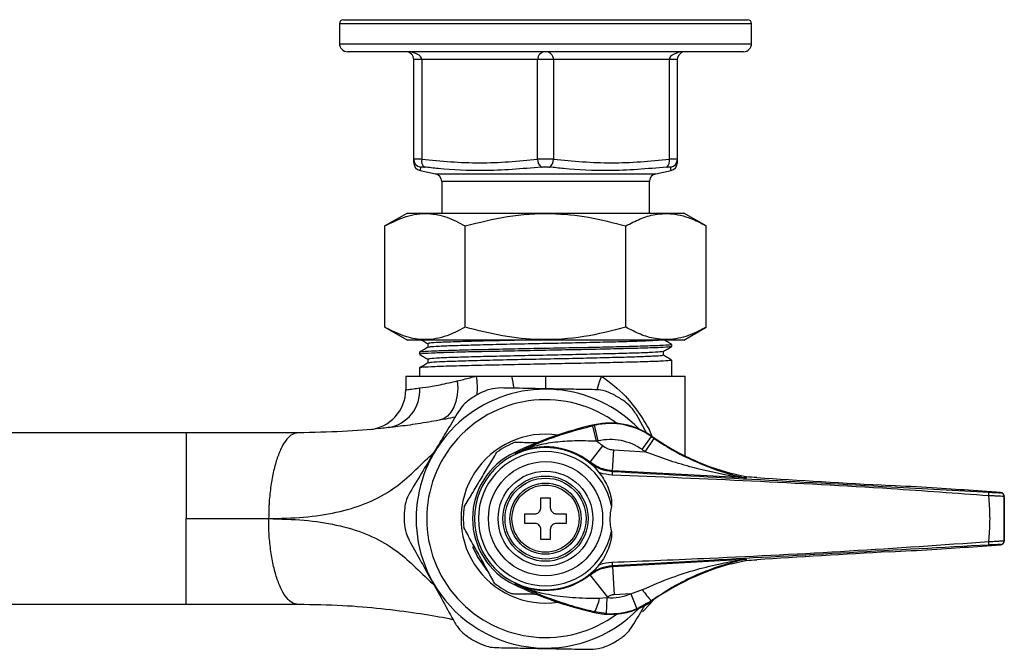
# Model space of a CAD drawing. Units: millimetres. Extents: x -20 to 299, y -204 to 298.
# Drawn here: x 176 to 299, y 85 to 164 of the extents above; entities that cross this region are included whole.
import ezdxf

# ---------------------------------------------------------------- set-up
doc = ezdxf.new("R2010")
doc.units = ezdxf.units.MM

msp = doc.modelspace()

# ---------------------------------------------------------------- linework, layer by layer
at = {"color": 7, "linetype": 'Continuous', "lineweight": 25}
for p, q in [((216.22, 163.39), (216.22, 160.89)), ((216.72, 163.89), (242.02, 163.89)), ((242.02, 163.89), (267.32, 163.89)), ((267.82, 160.89), (267.82, 163.39)), ((266.82, 159.89), (217.22, 159.89)), ((225.52, 146.42), (225.52, 158.89)), ((226.52, 158.89), (225.52, 158.89)), ((241.02, 158.89), (226.52, 158.89)), ((226.52, 158.89), (226.52, 146.42)), ((243.02, 158.89), (241.02, 158.89)), ((241.02, 146.42), (241.02, 158.89)), ((257.52, 158.89), (243.02, 158.89)), ((243.02, 158.89), (243.02, 146.42)), ((257.52, 146.42), (257.52, 158.89)), ((258.52, 158.89), (257.52, 158.89)), ((258.52, 158.89), (258.52, 146.42)), ((225.52, 146.01), (225.52, 146.42)), ((226.32, 145.03), (226.32, 145)), ((226.32, 145), (228.23, 144.61)), ((255.82, 144.61), (257.73, 145)), ((229.02, 143.63), (229.02, 139.69)), ((255.02, 139.69), (255.02, 143.63)), ((224.72, 139.69), (221.92, 138.08)), ((224.72, 139.69), (259.32, 139.69)), ((262.12, 138.08), (259.32, 139.69)), ((221.92, 125.41), (221.92, 138.08)), ((231.97, 125.41), (231.97, 138.08)), ((252.07, 125.41), (252.07, 138.08)), ((262.12, 125.41), (262.12, 138.08)), ((221.92, 125.41), (224.72, 123.79)), ((259.32, 123.79), (262.12, 125.41)), ((257.01, 123.79), (224.72, 123.79)), ((227.28, 123.35), (227.28, 122.87)), ((259.32, 123.79), (257.01, 123.79)), ((226.22, 122.26), (226.22, 122.01)), ((256.77, 121.89), (256.77, 122.37)), ((257.82, 122.99), (257.82, 123.23)), ((227.28, 121.4), (227.28, 120.92)), ((257.82, 119.29), (257.82, 121.28)), ((226.22, 120.3), (226.22, 119.29)), ((224.52, 119.29), (224.52, 117.57)), ((224.52, 119.29), (233.38, 119.29)), ((233.38, 119.29), (237.8, 119.29)), ((237.8, 119.29), (242.02, 119.29)), ((242.02, 119.29), (249.04, 119.29)), ((249.04, 119.29), (259.52, 119.29)), ((259.52, 109.27), (259.52, 119.29)), ((254.74, 112.03), (253.39, 114.46)), ((197.03, 112.19), (155.17, 112.19)), ((248.4, 111.12), (247.94, 113.07)), ((248.15, 113.12), (248.13, 113.19)), ((248.59, 111.17), (248.15, 113.12)), ((254.13, 110.08), (255.28, 111.71)), ((254.5, 109.82), (255.63, 111.47)), ((255.28, 111.71), (255.32, 111.77)), ((247.59, 108.5), (249.2, 110.55)), ((250.41, 107.44), (250.55, 110.04)), ((250.55, 110.04), (254.5, 109.82)), ((238.24, 109.6), (238.24, 109.6)), ((238.24, 109.6), (238.24, 109.6)), ((247.55, 108.42), (247.59, 108.5)), ((248.05, 107.99), (248.7, 107.22)), ((250.41, 107.44), (250.38, 107.35)), ((266.94, 106.53), (250.41, 107.44)), ((267.07, 106.67), (265.28, 107.1)), ((267.14, 106.66), (267.13, 106.52)), ((285.14, 105.59), (285.14, 105.59)), ((298.44, 104.75), (294.96, 104.99)), ((294.97, 104.99), (294.97, 104.99)), ((298.44, 104.75), (294.97, 104.99)), ((241.42, 104.04), (242.62, 104.04)), ((241.42, 102.79), (241.42, 104.04)), ((242.62, 104.04), (242.62, 102.79)), ((298.44, 104.75), (298.44, 104.75)), ((298.98, 104.69), (298.99, 104.7)), ((299.46, 104.2), (299.45, 104.19)), ((299.46, 98.68), (299.46, 104.2)), ((239.42, 102.04), (240.67, 102.04)), ((239.42, 100.84), (239.42, 102.04)), ((243.37, 102.04), (244.62, 102.04)), ((244.62, 102.04), (244.62, 100.84)), ((240.67, 100.84), (239.42, 100.84)), ((241.42, 98.84), (241.42, 100.09)), ((242.62, 100.09), (242.62, 98.84)), ((244.62, 100.84), (243.37, 100.84)), ((242.62, 98.84), (241.42, 98.84)), ((299.45, 98.69), (299.46, 98.68)), ((233.49, 96.72), (232.93, 97.93)), ((294.96, 97.89), (298.44, 98.13)), ((294.97, 97.89), (298.44, 98.13)), ((294.97, 97.89), (294.97, 97.89)), ((298.44, 98.13), (298.44, 98.13)), ((298.99, 98.19), (298.98, 98.19)), ((250.4, 95.46), (266.94, 96.37)), ((265.28, 95.78), (267.07, 96.21)), ((267.14, 96.22), (267.07, 96.21)), ((267.12, 96.37), (267.14, 96.22)), ((250.38, 95.53), (250.4, 95.46)), ((250.4, 95.46), (250.6, 91.92)), ((247.58, 94.39), (247.55, 94.46)), ((247.58, 94.39), (249.78, 91.61)), ((238.25, 93.29), (238.25, 93.3)), ((238.25, 93.3), (238.25, 93.3)), ((252.7, 92.03), (254.14, 92.56)), ((248.75, 91.48), (249.71, 91.55)), ((249.71, 91.55), (249.59, 89.56)), ((252.7, 92.03), (250.6, 91.92)), ((252.7, 92.03), (253.44, 90.17)), ((197.03, 90.69), (156.02, 90.69)), ((255.28, 91.17), (253.44, 90.17)), ((255.28, 91.17), (255.32, 91.11)), ((248.15, 89.77), (248.13, 89.7)), ((249.59, 89.56), (248.15, 89.77))]:
    msp.add_line(p, q, dxfattribs=at)
at = {"color": 8, "linetype": 'Continuous', "lineweight": 25}
for p, q in [((242.02, 163.39), (216.22, 163.39)), ((267.82, 163.39), (242.02, 163.39)), ((216.22, 160.89), (267.82, 160.89)), ((226.35, 145.44), (226.32, 145.03)), ((228.23, 144.61), (242.02, 144.61)), ((242.02, 144.61), (255.82, 144.61)), ((242.02, 143.63), (229.02, 143.63)), ((255.02, 143.63), (242.02, 143.63)), ((242.02, 119.29), (242.02, 117.69))]:
    msp.add_line(p, q, dxfattribs=at)
at = {"color": 7, "linetype": 'Continuous', "lineweight": 25, "flags": 128}
for points in [[(230.97, 118.68), (231.02, 117.78), (230.95, 116.92), (230.79, 116.11), (230.52, 115.38), (230.17, 114.77), (229.74, 114.28), (229.24, 113.94), (228.7, 113.76)], [(238.24, 109.6), (238.19, 109.63), (238.09, 109.69)], [(238.24, 109.6), (238.19, 109.63), (238.09, 109.69)], [(267.05, 106.53), (267.05, 106.55), (267.06, 106.62), (267.07, 106.67)], [(234.73, 94.97), (234.54, 95.19), (233.49, 96.72)], [(267.07, 96.21), (267.07, 96.23), (267.06, 96.3), (267.05, 96.36)], [(238.09, 93.19), (238.19, 93.26), (238.25, 93.3)], [(238.25, 93.29), (238.19, 93.26), (238.09, 93.19)], [(254.15, 89.77), (255.1, 90.76), (255.53, 91.26)]]:
    msp.add_lwpolyline(points, dxfattribs=at)
at = {"color": 7, "linetype": 'Continuous', "lineweight": 25}
for radius in [7.15, 5.93, 5.33, 5.07, 4.45, 4.2]:
    msp.add_circle((242.02, 101.44), radius, dxfattribs=at)
for centre, radius, start, end in [((216.72, 163.39), 0.5, 90, 180), ((267.32, 163.39), 0.5, 0, 90), ((217.22, 160.89), 1, 180, 270), ((266.82, 160.89), 1, 270, 0), ((224.52, 158.89), 1, 0, 90), ((242.02, 158.89), 1, 90, 180), ((242.02, 158.89), 1, 0, 90), ((259.52, 158.89), 1, 90, 180), ((226.52, 146.42), 0.997, 180.1059, 259.8854), ((226.52, 145.98), 1, 179.7855, 258.0982), ((227.46, 146.19), 0.964, 166.0963, 230.8666), ((242.17, 146.38), 1.14, 178.1004, 235.4629), ((241.88, 146.38), 1.14, 304.5371, 1.8996), ((256.59, 146.19), 0.964, 309.1334, 13.9037), ((257.53, 146.42), 0.997, 280.1146, 359.8941), ((257.52, 145.98), 1, 281.9238, 0.2141), ((228.02, 143.63), 1, 0, 78.2971), ((256.02, 143.63), 1, 101.7029, 180), ((219.52, 117.57), 5, 275.1181, 0), ((221.57, 117.48), 4.71, 279.2752, 3.9194), ((242.02, 101.44), 16.2, 43.9251, 208.9518), ((242.02, 101.44), 17.7, 116.5984, 121.3053), ((242.02, 101.44), 14.88, 53.3837, 306.6157), ((242.02, 101.44), 17.7, 56.5984, 61.3053), ((250.13, 104.41), 9, 54.8281, 102.8581), ((258.85, 66.22), 48.18, 102.8581, 115.5282), ((258.85, 66.22), 48.11, 102.8581, 103.1067), ((250.13, 104.41), 8.93, 54.8281, 102.8581), ((242.02, 101.44), 10.58, 81.6509, 278.3491), ((242.02, 101.44), 10.3, 111.6827, 126.221), ((258.85, 66.22), 46.11, 102.8581, 103.1067), ((242.02, 101.44), 11.59, 51.7624, 56.6534), ((250.13, 104.41), 6.93, 54.8281, 102.8581), ((273.47, 137.53), 31.58, 234.8281, 235.6099), ((273.47, 137.53), 31.51, 234.8281, 254.942), ((242.02, 101.44), 8.9, 47.3959, 312.6041), ((242.02, 101.44), 8.4, 10.9858, 349.0142), ((242.02, 101.44), 8.99, 51.7624, 114.9015), ((273.47, 137.53), 33.58, 234.8281, 235.6099), ((242.02, 101.44), 9.14, 115.4997, 244.5003), ((257.59, 106.6), 7.25, 174.0389, 177.6499), ((267.15, 107.02), 0.5, 258.3065, 266.8374), ((293.27, 104.64), 4.26, 355.5308, 1.4891), ((298.95, 104.19), 0.5, 0.0191, 86.8196), ((298.96, 104.2), 0.5, 0.0191, 86.8196), ((242.02, 101.44), 17.7, 176.5984, 181.3053), ((242.02, 101.44), 10.3, 171.6827, 186.221), ((298.95, 98.69), 0.5, 273.1804, 359.9809), ((298.96, 98.69), 0.5, 273.1804, 359.9809), ((293.27, 98.25), 4.26, 358.5109, 4.4692), ((267.15, 95.87), 0.5, 93.1626, 101.6914), ((257.59, 96.28), 7.25, 182.3501, 185.9611), ((273.47, 65.36), 31.51, 105.058, 125.1719), ((242.02, 101.44), 8.98, 245.1649, 308.2587), ((242.02, 101.44), 16.2, 208.9518, 316.0742), ((242.02, 101.44), 10.3, 231.6827, 246.221), ((258.85, 136.67), 48.18, 244.4718, 257.1419), ((259.94, 96.17), 6.83, 211.8771, 226.9488), ((244.26, 92.1), 4.54, 329.0285, 352.1446), ((250.13, 98.47), 6.93, 266.507, 291.7198), ((242.02, 101.44), 12.53, 307.8583, 308.2587), ((250.13, 98.47), 9, 257.1419, 305.1719), ((250.13, 98.47), 8.93, 266.507, 291.7198), ((250.13, 98.47), 9, 270, 305.1719), ((250.13, 98.47), 9, 257.1419, 270), ((242.02, 101.44), 17.7, 236.5984, 241.3053), ((242.02, 101.44), 17.7, 296.5984, 301.3053)]:
    msp.add_arc(centre, radius, start, end, dxfattribs=at)
at = {"color": 8, "linetype": 'Continuous', "lineweight": 25}
for centre, radius, start, end in [((224.77, 117.82), 8.73, 354.1396, 9.6732), ((218.01, 114.83), 20.28, 8.2753, 12.7085), ((259.14, 114.93), 11, 156.6397, 166.2149)]:
    msp.add_arc(centre, radius, start, end, dxfattribs=at)
at = {"color": 7, "linetype": 'Continuous', "lineweight": 25}
for centre, major_axis, ratio, start_param, end_param in [((224.52, 158.89), (2, 0), 0.5, 0, 1.570796), ((259.52, 158.89), (2, 0), 0.5, 1.570796, 3.141593), ((265.18, 106.64), (7.5, -0.41), 0.017428, 1.115875, 1.306766), ((284.2, 106.27), (35.7, -1.97), 0.017428, 4.257468, 4.739668), ((285.52, 105.32), (14.5, -0.8), 0.017428, 0.86195, 1.598076), ((297.49, 104.78), (1.5, -0.08), 0.017428, 6.266695, 7.169653), ((285.52, 97.56), (14.5, 0.8), 0.017428, 4.685109, 5.421235), ((297.49, 98.1), (1.5, 0.08), 0.017428, 5.396718, 6.299676), ((265.18, 96.24), (7.5, 0.41), 0.017428, 4.976419, 5.16731), ((284.2, 96.61), (35.7, 1.97), 0.017428, 1.543517, 2.025717)]:
    msp.add_ellipse(centre, major_axis=major_axis, ratio=ratio, start_param=start_param, end_param=end_param, dxfattribs=at)
for points, knots in [([(226.52, 146.42), (226.42, 146.42), (226.12, 146.44), (225.76, 146.45), (225.55, 146.44), (225.53, 146.42), (225.52, 146.42)], [0, 0, 0, 0, 0.188347, 0.504574, 0.824499, 1, 1, 1, 1]), ([(226.35, 145.44), (226.35, 145.45), (226.36, 145.46), (226.47, 145.47), (226.65, 145.46), (226.8, 145.45), (226.85, 145.44)], [0, 0, 0, 0, 0.17557, 0.495427, 0.811583, 1, 1, 1, 1]), ([(243.02, 146.42), (242.91, 146.42), (242.59, 146.44), (242.01, 146.45), (241.44, 146.44), (241.13, 146.42), (241.02, 146.42)], [0, 0, 0, 0, 0.188347, 0.504574, 0.824499, 1, 1, 1, 1]), ([(241.52, 145.44), (241.57, 145.45), (241.73, 145.46), (242.02, 145.47), (242.31, 145.46), (242.47, 145.45), (242.53, 145.44)], [0, 0, 0, 0, 0.17557, 0.495427, 0.811583, 1, 1, 1, 1]), ([(257.2, 145.44), (257.25, 145.45), (257.39, 145.46), (257.58, 145.47), (257.69, 145.46), (257.7, 145.45), (257.7, 145.44)], [0, 0, 0, 0, 0.17557, 0.495427, 0.811583, 1, 1, 1, 1]), ([(258.52, 146.42), (258.52, 146.42), (258.5, 146.44), (258.28, 146.45), (257.92, 146.44), (257.63, 146.42), (257.52, 146.42)], [0, 0, 0, 0, 0.188347, 0.504574, 0.824499, 1, 1, 1, 1]), ([(258.52, 146.42), (258.52, 146.14), (258.52, 145.83), (258.52, 146), (258.52, 146.01)], [0, 0, 0, 0, 0.941507, 1, 1, 1, 1]), ([(241.52, 145.44), (239.07, 145.23), (234.75, 144.86), (229.86, 145.12), (227.43, 145.38), (226.85, 145.44)], [0, 0, 0, 0, 0.499949, 0.881899, 1, 1, 1, 1]), ([(257.2, 145.44), (254.76, 145.23), (250.46, 144.86), (245.55, 145.12), (243.11, 145.38), (242.53, 145.44)], [0, 0, 0, 0, 0.499949, 0.881899, 1, 1, 1, 1]), ([(221.92, 138.08), (222.8, 138.52), (224.56, 139.43), (227.17, 139.76), (229.67, 139.28), (231.2, 138.48), (231.97, 138.08)], [0, 0, 0, 0, 0.264609, 0.534957, 0.765348, 1, 1, 1, 1]), ([(231.97, 138.08), (233.72, 138.52), (237.25, 139.43), (242.47, 139.76), (247.47, 139.28), (250.53, 138.48), (252.07, 138.08)], [0, 0, 0, 0, 0.264609, 0.534957, 0.765348, 1, 1, 1, 1]), ([(252.07, 138.08), (252.67, 138.39), (253.87, 139.03), (255.95, 139.64), (258.3, 139.68), (260.44, 138.99), (261.7, 138.31), (262.12, 138.08)], [0, 0, 0, 0, 0.18205, 0.365641, 0.614961, 0.871007, 1, 1, 1, 1]), ([(231.97, 125.41), (231.1, 124.96), (229.34, 124.05), (226.73, 123.72), (224.23, 124.21), (222.7, 125.01), (221.92, 125.41)], [0, 0, 0, 0, 0.264609, 0.534957, 0.765348, 1, 1, 1, 1]), ([(252.07, 125.41), (250.33, 124.96), (246.8, 124.05), (241.58, 123.72), (236.58, 124.21), (233.52, 125.01), (231.97, 125.41)], [0, 0, 0, 0, 0.264609, 0.534957, 0.765348, 1, 1, 1, 1]), ([(262.12, 125.41), (261.7, 125.18), (260.46, 124.5), (258.32, 123.81), (255.98, 123.83), (253.88, 124.45), (252.68, 125.09), (252.07, 125.41)], [0, 0, 0, 0, 0.128994, 0.378627, 0.634357, 0.816266, 1, 1, 1, 1]), ([(226.51, 123.79), (226.6, 123.74), (226.85, 123.6), (227.11, 123.45), (227.28, 123.35)], [0, 0, 0, 0, 0.323759, 1, 1, 1, 1]), ([(239.61, 123.79), (238.63, 123.77), (236.43, 123.72), (233.37, 123.65), (230.61, 123.57), (228.61, 123.49), (227.44, 123.42), (227.39, 123.38), (227.36, 123.35)], [0, 0, 0, 0, 0.145667, 0.324365, 0.502812, 0.682843, 0.860361, 1, 1, 1, 1]), ([(256.54, 123.79), (256.53, 123.79), (256.47, 123.76), (255.49, 123.71), (253.59, 123.63), (250.86, 123.55), (247.61, 123.47), (244, 123.39), (240.27, 123.32), (236.65, 123.24), (233.36, 123.16), (230.61, 123.08), (228.62, 123), (227.48, 122.94), (227.42, 122.89), (227.4, 122.88)], [0, 0, 0, 0, 0.006933, 0.09167, 0.177568, 0.262866, 0.348051, 0.433988, 0.518726, 0.604622, 0.689924, 0.775106, 0.861043, 0.945782, 1, 1, 1, 1]), ([(257.81, 123.24), (257.64, 123.35), (257.29, 123.55), (256.94, 123.75), (256.77, 123.85)], [0, 0, 0, 0, 0.504239, 1, 1, 1, 1]), ([(227.29, 122.88), (227.12, 122.78), (226.76, 122.57), (226.41, 122.37), (226.23, 122.27)], [0, 0, 0, 0, 0.500895, 1, 1, 1, 1]), ([(257.73, 123.23), (257.71, 123.21), (257.68, 123.17), (256.45, 123.1), (254.34, 123.02), (251.42, 122.94), (247.91, 122.86), (244.04, 122.78), (240.04, 122.71), (236.17, 122.63), (232.66, 122.55), (229.73, 122.47), (227.61, 122.39), (226.38, 122.32), (226.34, 122.28), (226.32, 122.26)], [0, 0, 0, 0, 0.060161, 0.139496, 0.219935, 0.299749, 0.379551, 0.459994, 0.539329, 0.619767, 0.699584, 0.779382, 0.859827, 0.939162, 1, 1, 1, 1]), ([(257.7, 122.98), (257.68, 122.96), (257.64, 122.92), (256.46, 122.85), (254.37, 122.77), (251.45, 122.7), (247.95, 122.62), (244.08, 122.54), (240.07, 122.46), (236.2, 122.38), (232.69, 122.31), (229.75, 122.23), (227.62, 122.15), (226.38, 122.08), (226.34, 122.03), (226.32, 122.01)], [0, 0, 0, 0, 0.049295, 0.12949, 0.210795, 0.29149, 0.372139, 0.45346, 0.533654, 0.614958, 0.695656, 0.776303, 0.857624, 0.937819, 1, 1, 1, 1]), ([(256.64, 122.37), (256.63, 122.35), (256.61, 122.31), (255.54, 122.24), (253.6, 122.16), (250.89, 122.09), (247.64, 122.01), (244.04, 121.93), (240.3, 121.85), (236.68, 121.77), (233.39, 121.7), (230.63, 121.62), (228.63, 121.54), (227.44, 121.47), (227.39, 121.42), (227.36, 121.4)], [0, 0, 0, 0, 0.046705, 0.126936, 0.208257, 0.289032, 0.36967, 0.451039, 0.531269, 0.612589, 0.693367, 0.774002, 0.855372, 0.935603, 1, 1, 1, 1]), ([(256.76, 122.37), (256.93, 122.47), (257.29, 122.67), (257.64, 122.88), (257.82, 122.98)], [0, 0, 0, 0, 0.498746, 1, 1, 1, 1]), ([(226.23, 122), (226.41, 121.9), (226.76, 121.7), (227.11, 121.49), (227.28, 121.39)], [0, 0, 0, 0, 0.505646, 1, 1, 1, 1]), ([(227.29, 120.92), (227.12, 120.82), (226.76, 120.62), (226.41, 120.41), (226.23, 120.31)], [0, 0, 0, 0, 0.501187, 1, 1, 1, 1]), ([(257.73, 121.28), (257.71, 121.26), (257.68, 121.21), (256.45, 121.14), (254.34, 121.06), (251.42, 120.99), (247.91, 120.91), (244.04, 120.83), (240.04, 120.75), (236.17, 120.67), (232.66, 120.59), (229.73, 120.52), (227.61, 120.44), (226.38, 120.37), (226.34, 120.32), (226.32, 120.3)], [0, 0, 0, 0, 0.060161, 0.139496, 0.219935, 0.299749, 0.379551, 0.459994, 0.539329, 0.619767, 0.699584, 0.779382, 0.859827, 0.939162, 1, 1, 1, 1]), ([(256.67, 121.89), (256.66, 121.87), (256.65, 121.82), (255.54, 121.76), (253.6, 121.68), (250.89, 121.6), (247.64, 121.52), (244.04, 121.44), (240.3, 121.37), (236.68, 121.29), (233.39, 121.21), (230.63, 121.13), (228.63, 121.05), (227.49, 120.98), (227.43, 120.94), (227.4, 120.92)], [0, 0, 0, 0, 0.058641, 0.138908, 0.220266, 0.301078, 0.381752, 0.463158, 0.543425, 0.624782, 0.705597, 0.786269, 0.867676, 0.947943, 1, 1, 1, 1]), ([(257.81, 121.29), (257.64, 121.39), (257.29, 121.59), (256.94, 121.79), (256.77, 121.89)], [0, 0, 0, 0, 0.503941, 1, 1, 1, 1]), ([(226.27, 117.8), (226.76, 117.86), (227.77, 118), (229.47, 118.33), (230.62, 118.6), (230.97, 118.68)], [0, 0, 0, 0, 0.400209, 0.814196, 1, 1, 1, 1]), ([(230.97, 118.68), (231.5, 118.81), (232.27, 118.99), (233.11, 119.22), (233.38, 119.29)], [0, 0, 0, 0, 0.673254, 1, 1, 1, 1]), ([(224.52, 117.57), (224.57, 117.58), (224.67, 117.59), (225.32, 117.66), (225.99, 117.76), (226.27, 117.8)], [0, 0, 0, 0, 0.364433, 0.739313, 1, 1, 1, 1]), ([(236.43, 117.8), (235.96, 117.77), (235.17, 117.73), (234.41, 117.4), (234.1, 117.27)], [0, 0, 0, 0, 0.585055, 1, 1, 1, 1]), ([(248.21, 117.58), (247.32, 117.6), (245.51, 117.63), (242.59, 117.68), (239.5, 117.74), (237.46, 117.78), (236.43, 117.8)], [0, 0, 0, 0, 0.232872, 0.471027, 0.731142, 1, 1, 1, 1]), ([(250.52, 116.97), (250.08, 117.17), (249.33, 117.51), (248.54, 117.56), (248.21, 117.58)], [0, 0, 0, 0, 0.584192, 1, 1, 1, 1]), ([(232.83, 116.56), (232.44, 116.28), (231.76, 115.8), (231.32, 115.14), (231.14, 114.87)], [0, 0, 0, 0, 0.584192, 1, 1, 1, 1]), ([(253.39, 114.46), (253.14, 114.86), (252.71, 115.52), (252.04, 116.01), (251.77, 116.22)], [0, 0, 0, 0, 0.585055, 1, 1, 1, 1]), ([(231.14, 114.87), (230.68, 114.11), (229.75, 112.56), (228.24, 110.05), (226.65, 107.4), (225.6, 105.66), (225.06, 104.77)], [0, 0, 0, 0, 0.232872, 0.471027, 0.731142, 1, 1, 1, 1]), ([(228.7, 113.76), (228.26, 113.68), (226.88, 113.43), (224.68, 113.09), (223.12, 112.92), (222.33, 112.83)], [0, 0, 0, 0, 0.184012, 0.590252, 1, 1, 1, 1]), ([(230.71, 114.15), (230.33, 114.07), (229.71, 113.94), (228.98, 113.81), (228.7, 113.76)], [0, 0, 0, 0, 0.61599, 1, 1, 1, 1]), ([(211.05, 112.19), (208.79, 112.19), (204.23, 112.19), (199.45, 112.19), (197.03, 112.19)], [0, 0, 0, 0, 0.494368, 1, 1, 1, 1]), ([(222.33, 112.83), (222.03, 112.8), (220.25, 112.6), (216.65, 112.29), (212.94, 112.22), (211.05, 112.19)], [0, 0, 0, 0, 0.091277, 0.53891, 1, 1, 1, 1]), ([(238.24, 109.6), (238.37, 109.66), (239.06, 110), (240.41, 110.62), (242.42, 111.42), (244.92, 112.3), (246.86, 112.79), (247.94, 113.07)], [0, 0, 0, 0, 0.046073, 0.249458, 0.475564, 0.705793, 1, 1, 1, 1]), ([(238.22, 111.01), (238.29, 111.01), (238.98, 111), (239.95, 110.98), (240.88, 110.96), (241.17, 110.96)], [0, 0, 0, 0, 0.078087, 0.72252, 1, 1, 1, 1]), ([(248.4, 111.12), (247.48, 111.15), (245.73, 111.21), (243.24, 111.04), (240.92, 110.63), (239.45, 110.13), (238.57, 109.75), (238.4, 109.68), (238.24, 109.6)], [0, 0, 0, 0, 0.25749, 0.489089, 0.7206, 0.944751, 0.946003, 1, 1, 1, 1]), ([(255.63, 111.47), (256.48, 110.92), (258.17, 109.83), (261.35, 108.27), (264.02, 107.31), (265.97, 106.79), (266.62, 106.64), (266.94, 106.56), (267.04, 106.54), (267.05, 106.53)], [0, 0, 0, 0, 0.225646, 0.451817, 0.815776, 0.894614, 0.963785, 0.99408, 1, 1, 1, 1]), ([(231.83, 102.93), (232.16, 103.47), (232.81, 104.56), (233.86, 106.29), (234.92, 108.06), (235.59, 109.18), (235.94, 109.75)], [0, 0, 0, 0, 0.2431641, 0.4936285, 0.7421706, 1, 1, 1, 1]), ([(249.2, 110.55), (249.22, 110.53), (249.45, 110.35), (249.9, 110.12), (250.36, 110.06), (250.55, 110.04)], [0, 0, 0, 0, 0.049077, 0.599581, 1, 1, 1, 1]), ([(266.94, 106.53), (266.94, 106.53), (266.93, 106.53), (266.89, 106.54), (266.82, 106.55), (266.65, 106.57), (266.27, 106.63), (265.58, 106.74), (263.48, 107.11), (260.67, 107.74), (257.27, 108.76), (255.42, 109.46), (254.5, 109.82)], [0, 0, 0, 0, 0.006826, 0.008845, 0.022399, 0.030959, 0.056322, 0.119882, 0.195746, 0.555862, 0.778034, 1, 1, 1, 1]), ([(250.41, 107.44), (250, 107.49), (248.98, 107.61), (248.11, 108.17), (247.59, 108.5)], [0, 0, 0, 0, 0.400723, 1, 1, 1, 1]), ([(247.55, 108.42), (247.98, 108.14), (248.84, 107.56), (249.86, 107.42), (250.38, 107.35)], [0, 0, 0, 0, 0.500011, 1, 1, 1, 1]), ([(248.05, 107.99), (247.89, 108.14), (247.72, 108.28), (247.55, 108.42), (247.55, 108.42)], [0, 0, 0, 0, 0.98387, 1, 1, 1, 1]), ([(250.38, 107.35), (256.2, 107.03), (267.83, 106.38), (283.55, 105.52), (293.45, 104.97), (297.53, 104.75)], [0, 0, 0, 0, 0.370272, 0.740512, 1, 1, 1, 1]), ([(248.7, 107.22), (248.91, 106.95), (249.52, 106.15), (250.05, 104.89), (250.3, 103.72), (250.28, 103.21), (250.27, 103.04)], [0, 0, 0, 0, 0.220039, 0.663787, 0.889037, 1, 1, 1, 1]), ([(250.34, 106.9), (249.83, 106.95), (249.27, 107.01), (248.74, 107.2), (248.7, 107.22)], [0, 0, 0, 0, 0.920963, 1, 1, 1, 1]), ([(297.52, 104.3), (293.44, 104.6), (283.55, 105.33), (267.82, 106.16), (256.17, 106.65), (250.34, 106.9)], [0, 0, 0, 0, 0.2596151, 0.6297606, 1, 1, 1, 1]), ([(267.13, 106.52), (267.12, 106.52), (267.11, 106.52), (267.04, 106.52), (266.97, 106.53), (266.94, 106.53), (266.94, 106.53)], [0, 0, 0, 0, 0.417747, 0.839277, 0.981783, 1, 1, 1, 1]), ([(266.94, 106.53), (266.94, 106.53), (266.96, 106.53), (267.01, 106.52), (267.06, 106.53), (267.06, 106.53), (267.05, 106.53)], [0, 0, 0, 0, 0.019556, 0.168189, 0.589888, 1, 1, 1, 1]), ([(267.07, 106.67), (267.09, 106.67), (267.12, 106.66), (267.14, 106.66), (267.14, 106.66)], [0, 0, 0, 0, 0.845891, 1, 1, 1, 1]), ([(225.06, 104.77), (224.85, 104.36), (224.49, 103.65), (224.39, 102.83), (224.36, 102.49)], [0, 0, 0, 0, 0.585055, 1, 1, 1, 1]), ([(297.52, 98.58), (297.53, 98.7), (297.62, 99.64), (297.71, 101.44), (297.62, 103.24), (297.53, 104.19), (297.52, 104.3)], [0, 0, 0, 0, 0.061464, 0.499999, 0.93751, 1, 1, 1, 1]), ([(299.45, 104.19), (299.44, 104.2), (299.42, 104.2), (299.2, 104.22), (298.77, 104.25), (298.18, 104.28), (297.74, 104.29), (297.52, 104.3)], [0, 0, 0, 0, 0.122429, 0.342352, 0.561423, 0.780723, 1, 1, 1, 1]), ([(297.53, 104.75), (297.7, 104.74), (298.03, 104.72), (298.47, 104.7), (298.79, 104.69), (298.96, 104.69), (298.97, 104.69), (298.98, 104.69)], [0, 0, 0, 0, 0.219044, 0.438098, 0.657103, 0.877279, 1, 1, 1, 1]), ([(299.45, 104.24), (299.45, 104.28), (299.44, 104.36), (299.39, 104.47), (299.33, 104.53), (299.3, 104.56)], [0, 0, 0, 0, 0.2705198, 0.6900585, 1, 1, 1, 1]), ([(299.45, 104.19), (299.45, 104.05), (299.45, 103.13), (299.45, 101.44), (299.45, 99.75), (299.45, 98.83), (299.45, 98.69)], [0, 0, 0, 0, 0.080049, 0.500001, 0.920925, 1, 1, 1, 1]), ([(240.67, 102.04), (240.76, 102.05), (240.93, 102.07), (241.15, 102.19), (241.32, 102.38), (241.41, 102.59), (241.42, 102.73), (241.42, 102.79)], [0, 0, 0, 0, 0.2133534, 0.4267919, 0.638354, 0.849095, 1, 1, 1, 1]), ([(242.62, 102.79), (242.63, 102.71), (242.65, 102.54), (242.78, 102.32), (242.96, 102.15), (243.17, 102.06), (243.32, 102.05), (243.37, 102.04)], [0, 0, 0, 0, 0.213353, 0.426792, 0.638354, 0.849095, 1, 1, 1, 1]), ([(250.27, 103.04), (250.2, 102.63), (250.01, 101.59), (250.11, 100.5), (250.26, 99.86), (250.27, 99.84)], [0, 0, 0, 0, 0.388021, 0.979064, 1, 1, 1, 1]), ([(197.03, 101.44), (198.81, 101.44), (202.33, 101.44), (205.69, 101.44), (207.35, 101.44)], [0, 0, 0, 0, 0.505632, 1, 1, 1, 1]), ([(224.33, 101.04), (224.38, 100.56), (224.46, 99.73), (224.81, 99.03), (224.95, 98.73)], [0, 0, 0, 0, 0.584192, 1, 1, 1, 1]), ([(235.64, 93.36), (235.33, 93.91), (234.72, 95.02), (233.74, 96.79), (232.74, 98.6), (232.11, 99.74), (231.79, 100.33)], [0, 0, 0, 0, 0.243164, 0.493628, 0.742171, 1, 1, 1, 1]), ([(241.42, 100.09), (241.42, 100.18), (241.4, 100.34), (241.27, 100.57), (241.09, 100.74), (240.87, 100.83), (240.73, 100.84), (240.67, 100.84)], [0, 0, 0, 0, 0.213353, 0.426792, 0.638354, 0.849095, 1, 1, 1, 1]), ([(243.37, 100.84), (243.29, 100.83), (243.12, 100.82), (242.9, 100.69), (242.73, 100.5), (242.64, 100.29), (242.63, 100.15), (242.62, 100.09)], [0, 0, 0, 0, 0.213353, 0.426792, 0.638354, 0.849095, 1, 1, 1, 1]), ([(224.95, 98.73), (225.4, 97.93), (226.29, 96.32), (227.72, 93.73), (229.2, 91.05), (230.17, 89.31), (230.66, 88.42)], [0, 0, 0, 0, 0.237905, 0.481491, 0.736652, 1, 1, 1, 1]), ([(250.27, 99.84), (250.28, 99.73), (250.32, 99.1), (249.98, 97.72), (249.34, 96.45), (248.78, 95.76), (248.7, 95.67)], [0, 0, 0, 0, 0.072884, 0.414072, 0.920967, 1, 1, 1, 1]), ([(297.52, 98.58), (297.63, 98.58), (297.97, 98.6), (298.5, 98.62), (299.02, 98.65), (299.38, 98.68), (299.43, 98.68), (299.45, 98.69)], [0, 0, 0, 0, 0.113037, 0.332859, 0.554413, 0.777421, 1, 1, 1, 1]), ([(298.44, 98.13), (298.53, 98.14), (298.75, 98.16), (298.93, 98.17), (299.01, 98.18), (299.08, 98.2), (299.14, 98.22), (299.24, 98.26), (299.34, 98.35), (299.42, 98.48), (299.47, 98.62), (299.45, 98.71), (299.45, 98.74)], [0, 0, 0, 0, 0.1727939, 0.4670909, 0.5836036, 0.6237329, 0.6617158, 0.7176265, 0.7837734, 0.8640118, 0.9541263, 1, 1, 1, 1]), ([(250.34, 95.99), (254.43, 96.15), (264.33, 96.56), (280.06, 97.35), (291.7, 98.17), (297.52, 98.58)], [0, 0, 0, 0, 0.259462, 0.629607, 1, 1, 1, 1]), ([(297.53, 98.14), (291.71, 97.82), (280.07, 97.18), (264.35, 96.31), (254.45, 95.76), (250.38, 95.53)], [0, 0, 0, 0, 0.37029, 0.740532, 1, 1, 1, 1]), ([(298.98, 98.19), (298.96, 98.19), (298.92, 98.2), (298.65, 98.19), (298.27, 98.17), (297.87, 98.15), (297.61, 98.14), (297.53, 98.14)], [0, 0, 0, 0, 0.223032, 0.446134, 0.66751, 0.887067, 1, 1, 1, 1]), ([(254.14, 92.56), (255.37, 93.09), (258.63, 94.49), (262.42, 95.51), (265.22, 96.07), (266.09, 96.23), (266.61, 96.32), (266.85, 96.35), (266.92, 96.37), (266.94, 96.37), (266.94, 96.37), (266.94, 96.37)], [0, 0, 0, 0, 0.286125, 0.75912, 0.852076, 0.926634, 0.960486, 0.983534, 0.993076, 0.997224, 1, 1, 1, 1]), ([(267.05, 96.36), (267.02, 96.36), (266.88, 96.32), (266.44, 96.22), (265.63, 96.02), (263.98, 95.55), (261.63, 94.72), (258.49, 93.27), (256.42, 91.92), (255.28, 91.17)], [0, 0, 0, 0, 0.012904, 0.051967, 0.131889, 0.228003, 0.467944, 0.707912, 1, 1, 1, 1]), ([(266.94, 96.37), (266.94, 96.37), (266.99, 96.38), (267.1, 96.38), (267.11, 96.38), (267.12, 96.37)], [0, 0, 0, 0, 0.018637, 0.393947, 1, 1, 1, 1]), ([(267.05, 96.36), (267.05, 96.37), (267.06, 96.37), (266.98, 96.37), (266.94, 96.37), (266.94, 96.37)], [0, 0, 0, 0, 0.597586, 0.979056, 1, 1, 1, 1]), ([(250.38, 95.53), (249.86, 95.46), (248.83, 95.32), (247.97, 94.74), (247.55, 94.46)], [0, 0, 0, 0, 0.505556, 1, 1, 1, 1]), ([(247.58, 94.39), (248.01, 94.68), (248.87, 95.25), (249.89, 95.39), (250.4, 95.46)], [0, 0, 0, 0, 0.500102, 1, 1, 1, 1]), ([(248.7, 95.67), (248.56, 95.48), (248.35, 95.2), (248.12, 94.97), (248.05, 94.89)], [0, 0, 0, 0, 0.681792, 1, 1, 1, 1]), ([(248.7, 95.67), (248.74, 95.68), (249.27, 95.87), (249.83, 95.93), (250.34, 95.99)], [0, 0, 0, 0, 0.079037, 1, 1, 1, 1]), ([(247.55, 94.46), (247.55, 94.46), (247.72, 94.6), (247.89, 94.75), (248.05, 94.89)], [0, 0, 0, 0, 0.0161298, 1, 1, 1, 1]), ([(238.25, 93.3), (238.68, 93.1), (240, 92.52), (242.38, 91.9), (245.43, 91.52), (247.62, 91.49), (248.75, 91.48)], [0, 0, 0, 0, 0.134599, 0.412698, 0.696947, 1, 1, 1, 1]), ([(248.15, 89.77), (247.51, 89.92), (246.22, 90.24), (244.03, 90.9), (241.67, 91.75), (239.71, 92.59), (238.59, 93.13), (238.25, 93.29)], [0, 0, 0, 0, 0.166243, 0.336806, 0.605418, 0.880144, 1, 1, 1, 1]), ([(241.38, 91.95), (240.91, 91.96), (239.79, 91.98), (238.63, 92), (237.95, 92.01), (237.87, 92.02)], [0, 0, 0, 0, 0.390625, 0.934142, 1, 1, 1, 1]), ([(250.6, 91.92), (250.45, 91.9), (250.15, 91.86), (249.9, 91.69), (249.78, 91.61)], [0, 0, 0, 0, 0.499898, 1, 1, 1, 1]), ([(211.05, 90.69), (208.79, 90.69), (204.23, 90.69), (199.45, 90.69), (197.03, 90.69)], [0, 0, 0, 0, 0.494368, 1, 1, 1, 1]), ([(230.46, 88.78), (230.15, 88.85), (228.86, 89.11), (225.96, 89.6), (221.64, 90.16), (216.65, 90.6), (212.94, 90.66), (211.05, 90.69)], [0, 0, 0, 0, 0.0726158, 0.3066764, 0.5458223, 0.7695484, 1, 1, 1, 1]), ([(252.91, 88.01), (253.37, 88.77), (253.93, 89.7), (254.51, 90.67), (254.61, 90.85)], [0, 0, 0, 0, 0.820185, 1, 1, 1, 1]), ([(230.66, 88.42), (230.91, 88.03), (231.34, 87.36), (232.01, 86.87), (232.28, 86.67)], [0, 0, 0, 0, 0.585055, 1, 1, 1, 1]), ([(251.22, 86.32), (251.61, 86.6), (252.29, 87.08), (252.73, 87.74), (252.91, 88.01)], [0, 0, 0, 0, 0.584192, 1, 1, 1, 1]), ([(233.53, 85.92), (233.97, 85.72), (234.72, 85.38), (235.51, 85.32), (235.84, 85.3)], [0, 0, 0, 0, 0.584192, 1, 1, 1, 1]), ([(235.84, 85.3), (236.73, 85.29), (238.54, 85.25), (241.46, 85.2), (244.55, 85.14), (246.59, 85.11), (247.62, 85.09)], [0, 0, 0, 0, 0.232872, 0.471027, 0.731142, 1, 1, 1, 1]), ([(247.62, 85.09), (248.08, 85.11), (248.88, 85.15), (249.64, 85.48), (249.95, 85.61)], [0, 0, 0, 0, 0.585055, 1, 1, 1, 1])]:
    msp.add_open_spline(points, degree=3, knots=knots, dxfattribs=at)
for points in [[(226.52, 146.42), (228.94, 146.2), (233.77, 145.76), (238.61, 146.2), (241.02, 146.42)], [(243.02, 146.42), (245.44, 146.2), (250.27, 145.76), (255.11, 146.2), (257.52, 146.42)], [(197.03, 112.19), (197.03, 112.15), (197.03, 112.07), (197.03, 111.43), (197.03, 110.44), (197.03, 109.09), (197.03, 107.45), (197.03, 105.58), (197.03, 103.55), (197.03, 102.15), (197.03, 101.44)], [(211.05, 112.19), (210.81, 112.15), (210.32, 112.07), (209.63, 111.43), (208.98, 110.44), (208.42, 109.09), (207.96, 107.45), (207.61, 105.58), (207.39, 103.55), (207.37, 102.15), (207.35, 101.44)], [(197.03, 90.69), (197.03, 90.73), (197.03, 90.81), (197.03, 91.45), (197.03, 92.44), (197.03, 93.79), (197.03, 95.43), (197.03, 97.3), (197.03, 99.33), (197.03, 100.74), (197.03, 101.44)], [(211.05, 90.69), (210.81, 90.73), (210.32, 90.81), (209.63, 91.45), (208.98, 92.44), (208.42, 93.79), (207.96, 95.43), (207.61, 97.3), (207.39, 99.33), (207.37, 100.74), (207.35, 101.44)]]:
    msp.add_open_spline(points, degree=3, dxfattribs=at)
at = {"color": 8, "linetype": 'Continuous', "lineweight": 25}
for points, knots in [([(257.73, 145), (257.72, 145.05), (257.72, 145.11), (257.71, 145.38), (257.7, 145.44)], [0, 0, 0, 0, 0.763627, 1, 1, 1, 1]), ([(249.04, 119.29), (250.09, 118.49), (251.94, 117.08), (253.86, 114.48), (254.92, 112.82), (255.29, 111.88), (255.3, 111.86)], [0, 0, 0, 0, 0.390832, 0.689811, 0.994632, 1, 1, 1, 1]), ([(207.35, 101.44), (208.83, 101.48), (211.85, 101.55), (215.93, 102.18), (219.59, 103.25), (222.52, 104.79), (224.98, 106.75), (226.67, 108.46), (227.78, 109.49), (228.06, 109.75)], [0, 0, 0, 0, 0.157621, 0.320528, 0.486877, 0.658053, 0.804274, 0.951586, 1, 1, 1, 1]), ([(207.35, 101.44), (208.86, 101.4), (211.87, 101.33), (215.97, 100.7), (219.59, 99.62), (222.54, 98.09), (224.98, 96.12), (226.67, 94.43), (227.77, 93.41), (228.04, 93.16)], [0, 0, 0, 0, 0.1604603, 0.3209521, 0.4898122, 0.6589044, 0.8058162, 0.9528316, 1, 1, 1, 1])]:
    msp.add_open_spline(points, degree=3, knots=knots, dxfattribs=at)

doc.saveas('drawing.dxf')
